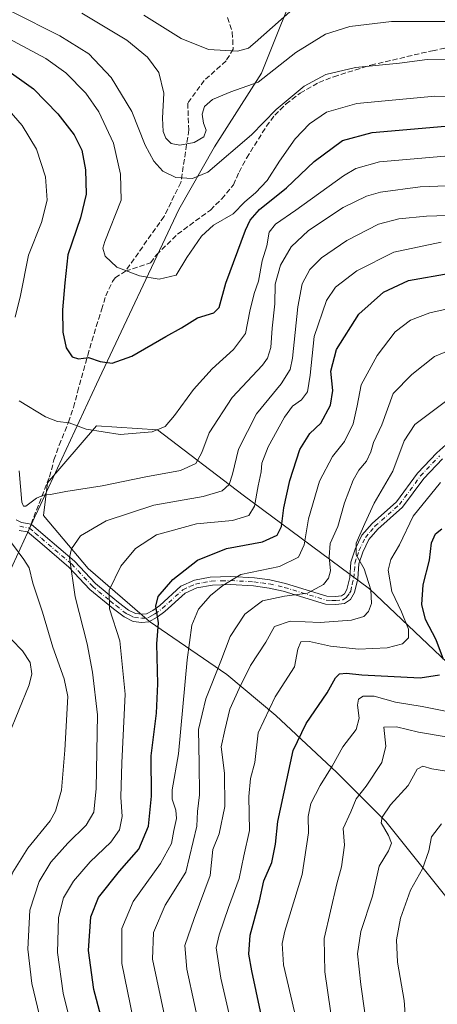
# Model space of a CAD drawing. Units: metres. Extents: x 614002 to 617458, y 4745570 to 4747941.
# Drawn here: x 615252 to 615382, y 4746356 to 4746663 of the extents above; entities that cross this region are included whole.
import ezdxf

# ---------------------------------------------------------------- set-up
doc = ezdxf.new("R2010")
doc.units = ezdxf.units.M
doc.header["$MEASUREMENT"] = 0
doc.linetypes.add('DGN Style 3', pattern=[2.307223458686699, 1.648016756204785, -0.6592067024819142])
doc.linetypes.add('DGN Style 4', pattern=[2.6384748266838614, 1.318413404963828, -0.6592067024819142, 0.001648016756204785, -0.6592067024819142])
for name, color, linetype, lineweight in [('Camino Cxs', 7, 'Continuous', 0), ('Camino eje', 30, 'DGN Style 4', 13), ('Curva de nivel maestra', 30, 'Continuous', 30), ('Curva de nivel normal', 30, 'Continuous', 0), ('Entidad de ámbito territorial', 7, 'Continuous', 0), ('Entidad de ámbito territorial CxS', 92, 'Continuous', 0), ('Matorral CxS', 135, 'Continuous', 0), ('Municipio', 91, 'Continuous', 13), ('Municipio CxS', 4, 'Continuous', 0), ('Senda', 7, 'DGN Style 3', 0), ('Senda no paivmentada conexión', 7, 'DGN Style 3', 0)]:
    doc.layers.add(name, color=color, linetype=linetype, lineweight=lineweight)

# ---------------------------------------------------------------- blocks, each defined once
blk = doc.blocks.new('*U17')
at = {"layer": 'Matorral CxS', "color": 135, "linetype": 'Continuous', "lineweight": 0}
blk.add_polyline3d([(615386.4649, 4746387.922900001, 576.0029000000068), (615366.1447999999, 4746413.322899999, 584.6306000000042), (615350.9047999998, 4746428.562899999, 594.5651999999973), (615331.8547999999, 4746446.343, 604.1938999999984), (615316.6146999998, 4746459.043, 613.3761999999988), (615292.4846999999, 4746475.552999999, 625.707899999994), (615273.4347000001, 4746492.063100001, 632.809500000003), (615259.4647000004, 4746508.573100001, 638.9259000000021), (615260.7346000001, 4746518.733100001, 640.6091000000015), (615275.9747000001, 4746536.5132, 646.0720000000001), (615295.0247, 4746535.243100001, 645.1346999999951), (615321.6947999997, 4746514.9231, 632.6143000000011), (615361.0648999996, 4746485.713, 609.3929000000062), (615385.1948999995, 4746462.853, 599.0528000000049)], dxfattribs=at)
blk = doc.blocks.new('*U19')
at = {"layer": 'Matorral CxS', "color": 135, "linetype": 'Continuous', "lineweight": 0}
blk.add_polyline3d([(615385.1948999995, 4746462.853, 599.0528000000049), (615361.0648999996, 4746485.713, 609.3929000000062), (615321.6947999997, 4746514.9231, 632.6143000000011), (615295.0247, 4746535.243100001, 645.1346999999951), (615275.9747000001, 4746536.5132, 646.0720000000001), (615260.7346000001, 4746518.733100001, 640.6091000000015), (615259.4647000004, 4746508.573100001, 638.9259000000021), (615273.4347000001, 4746492.063100001, 632.809500000003), (615292.4846999999, 4746475.552999999, 625.707899999994), (615316.6146999998, 4746459.043, 613.3761999999988), (615331.8547999999, 4746446.343, 604.1938999999984), (615350.9047999998, 4746428.562899999, 594.5651999999973), (615366.1447999999, 4746413.322899999, 584.6306000000042), (615386.4649, 4746387.922900001, 576.0029000000068)], dxfattribs=at)

msp = doc.modelspace()

# ---------------------------------------------------------------- linework, layer by layer
at = {"layer": 'Camino Cxs', "color": 7, "linetype": 'Continuous', "lineweight": 0}
for points in [[(615250.9301000005, 4746507.210100001, 639.0188999999956), (615252.6201, 4746506.380100001, 639.0898000000016), (615255.5900999998, 4746505.9301, 638.6572000000015), (615259.3501000004, 4746502.720100001, 637.5757000000012), (615269.1601, 4746494.340100001, 634.1667000000016), (615275.6700999998, 4746487.420100001, 631.3659999999945), (615279.3201000001, 4746484.380100001, 629.9716000000044), (615282.8701, 4746481.520099999, 628.6208999999944), (615285.9101, 4746479.1501, 627.4581999999937), (615288.1601, 4746478.0801, 626.6220999999932), (615290.1902000001, 4746477.840100001, 626.0261000000028), (615291.5900999998, 4746477.940099999, 625.636400000003), (615293.5201000003, 4746479.030099999, 625.1248999999953), (615295.6901000004, 4746480.620100001, 624.5102000000043), (615302.2200999996, 4746486.5701, 623.3248000000021), (615306.5100999996, 4746488.450099999, 622.3681999999973), (615311.3901000004, 4746489.4101, 621.7008999999962), (615317.8101000005, 4746489.590100001, 620.7173000000039), (615325.1700999998, 4746489.1801, 619.678700000004), (615330.0201000003, 4746488.530099999, 618.9030999999959), (615334.8300999999, 4746487.420100001, 617.8427999999985), (615347.7701000003, 4746483.4901, 614.4980999999971), (615350.4801000003, 4746483.360099999, 613.6680000000051), (615352.3000999996, 4746483.5801, 613.1725000000006), (615353.2101999996, 4746484.200099999, 612.9899000000005), (615354.0000999998, 4746485.540100001, 612.8087999999989), (615354.8801999995, 4746489.300100001, 611.9615999999951), (615355.2801000001, 4746494.050100001, 610.8450000000012), (615356.5900999998, 4746498.0801, 610.2032999999938), (615358.6902000001, 4746502.460100001, 610.3295000000071), (615361.8501000004, 4746506.120100001, 608.8776999999973), (615369.4200999998, 4746512.860099999, 607.584400000007), (615376.0000999998, 4746521.7301, 606.7985999999946), (615382.0301000001, 4746528.140100001, 606.9236999999994), (615385.8000999996, 4746531.420100001, 607.1916999999958)], [(615250.9301000005, 4746507.210100001, 639.0188999999956), (615252.6201, 4746506.380100001, 639.0898000000016), (615255.5900999998, 4746505.9301, 638.6572000000015), (615259.3501000004, 4746502.720100001, 637.5757000000012), (615269.1601, 4746494.340100001, 634.1667000000016), (615275.6700999998, 4746487.420100001, 631.3659999999945), (615279.3201000001, 4746484.380100001, 629.9716000000044), (615282.8701, 4746481.520099999, 628.6208999999944), (615285.9101, 4746479.1501, 627.4581999999937), (615288.1601, 4746478.0801, 626.6220999999932), (615290.1902000001, 4746477.840100001, 626.0261000000028), (615291.5900999998, 4746477.940099999, 625.636400000003), (615293.5201000003, 4746479.030099999, 625.1248999999953), (615295.6901000004, 4746480.620100001, 624.5102000000043), (615302.2200999996, 4746486.5701, 623.3248000000021), (615306.5100999996, 4746488.450099999, 622.3681999999973), (615311.3901000004, 4746489.4101, 621.7008999999962), (615317.8101000005, 4746489.590100001, 620.7173000000039), (615325.1700999998, 4746489.1801, 619.678700000004), (615330.0201000003, 4746488.530099999, 618.9030999999959), (615334.8300999999, 4746487.420100001, 617.8427999999985), (615347.7701000003, 4746483.4901, 614.4980999999971), (615350.4801000003, 4746483.360099999, 613.6680000000051), (615352.3000999996, 4746483.5801, 613.1725000000006), (615353.2101999996, 4746484.200099999, 612.9899000000005), (615354.0000999998, 4746485.540100001, 612.8087999999989), (615354.8801999995, 4746489.300100001, 611.9615999999951), (615355.2801000001, 4746494.050100001, 610.8450000000012), (615356.5900999998, 4746498.0801, 610.2032999999938), (615358.6902000001, 4746502.460100001, 610.3295000000071), (615361.8501000004, 4746506.120100001, 608.8776999999973), (615369.4200999998, 4746512.860099999, 607.584400000007), (615376.0000999998, 4746521.7301, 606.7985999999946), (615382.0301000001, 4746528.140100001, 606.9236999999994), (615385.8000999996, 4746531.420100001, 607.1916999999958)], [(615383.7401000002, 4746526.270099999, 606.2967000000062), (615377.9401000004, 4746520.110099999, 606.065300000002), (615371.2901, 4746511.1501, 606.7320000000036), (615363.6501000002, 4746504.350099999, 607.9980999999971), (615360.8101000005, 4746501.0701, 609.0841999999975), (615358.9301000005, 4746497.1501, 609.2544999999955), (615357.7701000003, 4746493.550100001, 609.8304000000062), (615357.3701, 4746488.9101, 610.9921000000032), (615356.3701, 4746484.590100001, 612.1141999999963), (615355.0900999998, 4746482.4301, 612.5494000000035), (615353.2101999996, 4746481.1501, 612.624299999996), (615350.5701000001, 4746480.8301, 613.0305999999982), (615347.3300999999, 4746480.9901, 613.6321999999927), (615334.1700999998, 4746484.9901, 616.897100000002), (615329.7500999998, 4746486.0101, 617.7195999999967), (615324.9301000005, 4746486.670100001, 618.5690999999933), (615317.7701000003, 4746487.0701, 619.6561999999976), (615312.1401000004, 4746486.9301, 620.5577000000048), (615307.2500999998, 4746486.030099999, 621.3913999999932), (615303.6102, 4746484.4301, 622.3646000000008), (615297.2901, 4746478.670100001, 624.0185999999958), (615294.8901000004, 4746476.9101, 624.681899999996), (615292.3301999997, 4746475.470100001, 625.4704999999958), (615290.1300999997, 4746475.3101, 626.1777000000002), (615287.4501, 4746475.630100001, 626.9983999999968), (615284.5701000001, 4746476.9901, 627.8917999999976), (615281.2901, 4746479.550100001, 629.2070999999996), (615273.9402000001, 4746485.5701, 632.1665999999968), (615267.4101, 4746492.5101, 634.9312999999966), (615258.3300999999, 4746500.270099999, 637.8877999999969), (615254.5000999998, 4746503.550100001, 638.7844999999943), (615251.8601000002, 4746503.950099999, 639.4198999999935)], [(615383.7401000002, 4746526.270099999, 606.2967000000062), (615377.9401000004, 4746520.110099999, 606.065300000002), (615371.2901, 4746511.1501, 606.7320000000036), (615363.6501000002, 4746504.350099999, 607.9980999999971), (615360.8101000005, 4746501.0701, 609.0841999999975), (615358.9301000005, 4746497.1501, 609.2544999999955), (615357.7701000003, 4746493.550100001, 609.8304000000062), (615357.3701, 4746488.9101, 610.9921000000032), (615356.3701, 4746484.590100001, 612.1141999999963), (615355.0900999998, 4746482.4301, 612.5494000000035), (615353.2101999996, 4746481.1501, 612.624299999996), (615350.5701000001, 4746480.8301, 613.0305999999982), (615347.3300999999, 4746480.9901, 613.6321999999927), (615334.1700999998, 4746484.9901, 616.897100000002), (615329.7500999998, 4746486.0101, 617.7195999999967), (615324.9301000005, 4746486.670100001, 618.5690999999933), (615317.7701000003, 4746487.0701, 619.6561999999976), (615312.1401000004, 4746486.9301, 620.5577000000048), (615307.2500999998, 4746486.030099999, 621.3913999999932), (615303.6102, 4746484.4301, 622.3646000000008), (615297.2901, 4746478.670100001, 624.0185999999958), (615294.8901000004, 4746476.9101, 624.681899999996), (615292.3301999997, 4746475.470100001, 625.4704999999958), (615290.1300999997, 4746475.3101, 626.1777000000002), (615287.4501, 4746475.630100001, 626.9983999999968), (615284.5701000001, 4746476.9901, 627.8917999999976), (615281.2901, 4746479.550100001, 629.2070999999996), (615273.9402000001, 4746485.5701, 632.1665999999968), (615267.4101, 4746492.5101, 634.9312999999966), (615258.3300999999, 4746500.270099999, 637.8877999999969), (615254.5000999998, 4746503.550100001, 638.7844999999943), (615251.8601000002, 4746503.950099999, 639.4198999999935)]]:
    msp.add_polyline3d(points, dxfattribs=at)
at = {"layer": 'Camino eje', "color": 30, "linetype": 'DGN Style 4', "lineweight": 13, "extrusion": (0.2303921808957665, 0.9157003223189549, 0.3292603266217397), "elevation": 4488336.131351989, "flags": 128}
msp.add_lwpolyline([(561479.7585546316, -1564425.417032175), (561478.2313872285, -1564425.678300722), (561476.6673419193, -1564426.012220353)], dxfattribs=at)
at = {"layer": 'Camino eje', "color": 30, "linetype": 'DGN Style 4', "lineweight": 13}
msp.add_polyline3d([(615255.1037, 4746504.690099999, 638.6787999999942), (615256.9250999996, 4746503.1351, 638.1107000000047), (615258.8400999998, 4746501.495100001, 637.6748999999982), (615268.2851, 4746493.425100001, 634.5144), (615274.8051000005, 4746486.495100001, 631.7388000000064), (615276.6300999997, 4746484.975099999, 630.9747999999963), (615280.3051000005, 4746481.965100001, 629.5544999999984), (615282.0800999999, 4746480.5351, 628.8641999999963), (615285.2401000002, 4746478.0701, 627.5963999999949), (615286.3651000002, 4746477.5351, 627.154999999999), (615287.8051000005, 4746476.8551, 626.7402000000002), (615290.1601, 4746476.575099999, 626.077099999995), (615291.9600999998, 4746476.7051, 625.540399999998), (615293.2401000002, 4746477.425100001, 625.1539000000049), (615294.2050999999, 4746477.970100001, 624.8953000000038), (615296.4901000002, 4746479.645099999, 624.2575999999972), (615302.9151, 4746485.5001, 622.8383999999933), (615305.0601000005, 4746486.440099999, 622.2621999999974), (615306.8800999997, 4746487.2401, 621.7446000000054), (615309.3201000001, 4746487.720100001, 621.321100000001), (615311.7651000004, 4746488.170100001, 621.062699999995), (615314.9751000004, 4746488.2601, 620.561799999996), (615317.7901, 4746488.3301, 620.1496000000043), (615325.0500999996, 4746487.925100001, 619.057799999995), (615327.4751000004, 4746487.600099999, 618.5681999999942), (615329.8850999996, 4746487.270099999, 618.2494000000006), (615334.5000999998, 4746486.2051, 617.3714999999938), (615347.5500999996, 4746482.2401, 614.0458999999975), (615349.1700999998, 4746482.1601, 613.6646000000037), (615350.5251000002, 4746482.095100001, 613.3534000000072), (615352.7550999997, 4746482.3651, 612.9326000000001), (615353.9225000005, 4746483.1601, 612.7771000000066), (615354.7901, 4746484.395099999, 612.5693000000028), (615355.1851000005, 4746485.065099999, 612.429999999993), (615355.6851000005, 4746487.225099999, 612.1135000000068), (615356.1250999998, 4746489.1051, 611.479600000006), (615356.3251, 4746491.425100001, 610.7970000000059), (615356.5251000002, 4746493.800100001, 610.3364000000003), (615357.1801000005, 4746495.815099999, 609.8696999999956), (615357.7600999996, 4746497.6151, 609.5265000000073), (615359.7500999998, 4746501.765100001, 609.6570999999967), (615361.3300999999, 4746503.595100001, 608.9793999999965), (615362.7500999998, 4746505.235099999, 608.3549999999959), (615370.3551000003, 4746512.005100001, 607.1625000000058), (615376.9700999996, 4746520.920100001, 606.3984999999957), (615382.8850999996, 4746527.2051, 606.5956000000006)], dxfattribs=at)
at = {"layer": 'Curva de nivel maestra', "color": 30, "linetype": 'Continuous', "lineweight": 30, "flags": 128}
for points, elevation in [([(615246.6500000004, 4746648.4001), (615256.3499999996, 4746641.4301), (615263.9199999999, 4746633.670100001), (615269.0700000003, 4746627.1501), (615271.4500000002, 4746622.3301), (615272.5899999999, 4746616.1801), (615272.8200000003, 4746608.690099999), (615271.0099999999, 4746601.3201), (615267.0599999996, 4746589.7301), (615266.0800000001, 4746581.050100001), (615265.3799999999, 4746572.600099999), (615265.5499999998, 4746565.690099999), (615266.5099999999, 4746560.850099999), (615268.3899999997, 4746558.0001), (615270.3799999999, 4746557.4001), (615273.5300000003, 4746557.7401), (615277.1600000003, 4746556.520099999), (615280.8399999999, 4746555.9801), (615286.9900000002, 4746558.170100001), (615297.5599999996, 4746564.350099999), (615302.4600000001, 4746567.0701), (615307.4100000003, 4746570.100099999), (615312.5499999998, 4746571.7401), (615314.2000000002, 4746573.360099999), (615316.3099999996, 4746580.9801), (615322.4000000004, 4746597.390100001), (615323.8700000001, 4746600.5701), (615326.7999999998, 4746603.920100001), (615335.1399999997, 4746610.5801), (615343.7999999998, 4746618.8301), (615352.6399999997, 4746625.4001), (615361.8300000001, 4746627.890100001), (615384.6399999997, 4746629.8201)], 650), ([(615281.2699999996, 4746338.0101), (615275.1799999997, 4746360.9801), (615273.5300000003, 4746373.140100001), (615274.2199999997, 4746383.6601), (615276.6500000004, 4746389.640100001), (615283.1399999997, 4746397.8101), (615289.1500000004, 4746404.700099999), (615292.1900000004, 4746411.880100001), (615293.1600000003, 4746421.190099999), (615292.9800000006, 4746433.780099999), (615294.6799999997, 4746447.020099999), (615295.1299999999, 4746456.220100001), (615294.8099999996, 4746468.600099999), (615295.2999999998, 4746475.220100001), (615294.4900000002, 4746480.4101), (615295.1900000004, 4746483.340100001), (615299.7699999996, 4746488.6601), (615307.4199999999, 4746494.670100001), (615316.4800000006, 4746498.300100001), (615327.6799999997, 4746500.370100001), (615332.3099999996, 4746502.5001), (615333.5899999999, 4746505.220100001), (615334.3600000005, 4746510.970100001), (615336.2599999999, 4746519.520099999), (615339.3700000001, 4746529.100099999), (615342.4600000001, 4746534.1601), (615345.9000000004, 4746537.380100001), (615348.9400000004, 4746542.920100001), (615349.5899999999, 4746547.5001), (615349.0300000003, 4746553.4901), (615350.7199999997, 4746560.270099999), (615357.7000000002, 4746571.2601), (615365.4400000004, 4746578.100099999), (615373.2000000002, 4746581.7501), (615386.1399999997, 4746584.100099999)], 625), ([(615384.1399999997, 4746463.7601), (615381.79, 4746469.9301), (615378.54, 4746476.2401), (615377.3099999996, 4746480.880100001), (615377.7800000003, 4746487.0001), (615379.7199999997, 4746494.700099999), (615380.4000000004, 4746500.0801), (615381.5899999999, 4746502.880100001), (615383.5899999999, 4746504.460100001)], 600), ([(615329.8300000001, 4746341.460100001), (615324.3499999996, 4746366.8301), (615323.4699999997, 4746371.970100001), (615323.8600000005, 4746377.880100001), (615326.7699999996, 4746388.5801), (615328.1200000001, 4746394.880100001), (615330.5999999996, 4746400.5601), (615331.7100000001, 4746406.2501), (615332.4800000006, 4746413.340100001), (615337.2999999998, 4746435.380100001), (615341.2699999996, 4746443.860099999), (615347.9000000004, 4746453.380100001), (615350.4500000002, 4746458.030099999), (615351.6500000004, 4746459.3201), (615353.8499999996, 4746459.5101), (615358.6699999999, 4746458.940099999), (615376.8300000001, 4746458.040100001), (615382.8600000005, 4746459.020099999)], 600)]:
    msp.add_lwpolyline(points, dxfattribs=dict(at, elevation=elevation))
at = {"layer": 'Curva de nivel normal', "color": 30, "linetype": 'Continuous', "lineweight": 0, "flags": 128}
for points, elevation in [([(615393.1799999997, 4746650.710000001), (615379.0499999998, 4746650.59), (615370.3700000001, 4746649.480000001), (615356.6500000004, 4746648.060000001), (615347.4299999997, 4746645.939999999), (615340.7199999997, 4746642.279999999), (615331.9199999999, 4746635.02), (615324.2800000003, 4746627.17), (615310.6600000003, 4746615.539999999), (615305.9100000003, 4746613.560000001), (615300.7199999997, 4746613.800000001), (615296.7000000002, 4746615.779999999), (615293.8200000003, 4746618.890000001), (615291.2000000002, 4746623.92), (615286.9500000002, 4746634.4), (615280.5800000001, 4746645.01), (615273.5999999996, 4746652.34), (615264.54, 4746657.949999999), (615249.7000000002, 4746665.439999999)], 660), ([(615271.4299999997, 4746665.039999999), (615285.4600000001, 4746656.600000001), (615291.8799999999, 4746651.289999999), (615295.4600000001, 4746646.529999999), (615297, 4746640.060000001), (615296.5300000003, 4746632.27), (615296.7999999998, 4746628.140000001), (615297.6399999997, 4746626.07), (615299.2999999998, 4746624.470000001), (615301.9800000006, 4746623.869999999), (615306.4000000004, 4746624.720000001), (615309.4000000004, 4746626.550000001), (615310.1399999997, 4746628.550000001), (615309.3600000005, 4746630.75), (615308.9100000003, 4746633.59), (615309.6699999999, 4746635.930000001), (615312.1399999997, 4746638.17), (615317.7999999998, 4746640.5), (615326.3700000001, 4746643.550000001), (615338.0800000001, 4746652.730000001), (615347.3700000001, 4746658.460000001), (615354.9400000004, 4746660.880000001), (615367.9400000004, 4746662.460000001), (615386.4699999997, 4746662.369999999)], 665), ([(615336.2199999997, 4746665.380000001), (615325.4699999997, 4746655.84), (615323.3399999999, 4746654.140000001), (615319.9199999999, 4746653.17), (615310.9199999999, 4746653.74), (615302.4000000004, 4746657.140000001), (615290.7199999997, 4746664.380000001)], 670), ([(615410.7000000002, 4746638.4), (615381.4199999999, 4746639.210000001), (615357.1399999997, 4746636.880000001), (615347.5999999996, 4746634.199999999), (615342.3200000003, 4746630.539999999), (615337.8899999997, 4746625.880000001), (615332.9600000001, 4746618.880000001), (615329.2000000002, 4746612.92), (615325.5499999998, 4746609.02), (615322.2400000002, 4746606.230000001), (615318.5800000001, 4746602.51), (615312.4400000004, 4746599.039999999), (615308.6699999999, 4746595.609999999), (615304.1200000001, 4746588.960000001), (615300.8499999996, 4746583.470000001), (615295.5300000003, 4746582.189999999), (615289.3399999999, 4746583.199999999), (615282.3300000001, 4746585.960000001), (615278.6699999999, 4746589.300000001), (615278.0099999999, 4746591.800000001), (615278.5800000001, 4746593.880000001), (615283.7100000001, 4746606.789999999), (615283.4400000004, 4746614.869999999), (615281.3300000001, 4746624.49), (615276.7400000002, 4746634.32), (615272.7000000002, 4746640.109999999), (615266.4699999997, 4746646.380000001), (615260.1900000004, 4746650.939999999), (615248.5700000003, 4746657.100000001)], 655), ([(615247.4100000003, 4746636.26), (615252.8499999996, 4746630), (615257.25, 4746622.619999999), (615260.1200000001, 4746614.029999999), (615260.6399999997, 4746606.730000001), (615258.8300000001, 4746599.859999999), (615254.8200000003, 4746589.67), (615252.3399999999, 4746577.060000001), (615250.5999999996, 4746570.34)], 645), ([(615251.8499999996, 4746544.27), (615260.0599999996, 4746539.32), (615263.79, 4746537.83), (615267.4699999997, 4746537.4), (615272.7999999998, 4746535.449999999), (615283.3499999996, 4746533.810000001), (615293.3300000001, 4746534.609999999), (615297.3499999996, 4746536.33), (615300.3300000001, 4746539.779999999), (615306.2599999999, 4746547.789999999), (615312, 4746554.26), (615318.7000000002, 4746560.32), (615322.3899999997, 4746565.279999999), (615323.7300000006, 4746572.26), (615325.1600000003, 4746577.74), (615326.4699999997, 4746581.51), (615327.6399999997, 4746587.850000001), (615329.0199999996, 4746592.539999999), (615329.7699999996, 4746596.77), (615331.7999999998, 4746599.34), (615338.0999999996, 4746603.65), (615352.9699999997, 4746614.390000001), (615356.7400000002, 4746616.600000001), (615364.1799999997, 4746618.680000001), (615384.4699999997, 4746620.480000001)], 645), ([(615251.9000000004, 4746522.550000001), (615252.7400000002, 4746512.710000001), (615253.2800000003, 4746511.49), (615253.9900000002, 4746511.52), (615257.3200000003, 4746513.960000001), (615259.5199999996, 4746514.930000001), (615261.7000000002, 4746515.09), (615266.4100000003, 4746516.060000001), (615277.7599999999, 4746517.869999999), (615291.3600000005, 4746520.600000001), (615302.1799999997, 4746522.560000001), (615306.9699999997, 4746524.77), (615308.7999999998, 4746528.230000001), (615311.0700000003, 4746534.32), (615318.2400000002, 4746545.32), (615327.6900000004, 4746555.380000001), (615329.3099999996, 4746557.550000001), (615330.3499999996, 4746560.880000001), (615330.7599999999, 4746566.960000001), (615331.5599999996, 4746574.5), (615331.6200000001, 4746580.619999999), (615333.3099999996, 4746586.550000001), (615336.6799999997, 4746592.220000001), (615342.0800000001, 4746597.32), (615352.8399999999, 4746604.5), (615360.0700000003, 4746608.039999999), (615364.4500000002, 4746609.300000001), (615376.8499999996, 4746610.960000001), (615385.1200000001, 4746611.199999999)], 640), ([(615260, 4746345.49), (615255.8899999997, 4746362.84), (615254.6100000005, 4746373.539999999), (615255.25, 4746385.66), (615258.1399999997, 4746394.66), (615261.8099999996, 4746400.619999999), (615267.0599999996, 4746406.539999999), (615272.7999999998, 4746412.199999999), (615275.1600000003, 4746416.210000001), (615275.8700000001, 4746423.619999999), (615276.3099999996, 4746446.550000001), (615274.7599999999, 4746459.83), (615273.0700000003, 4746468.640000001), (615269.3799999999, 4746483.279999999), (615267.6100000005, 4746495.470000001), (615268.1900000004, 4746498.220000001), (615270.9800000006, 4746502.25), (615278.9699999997, 4746506.980000001), (615293.8200000003, 4746511.83), (615309.1799999997, 4746514.480000001), (615315.1500000004, 4746516.300000001), (615317.2800000003, 4746518.210000001), (615318.3899999997, 4746521.480000001), (615320.2000000002, 4746529.220000001), (615325.79, 4746540.220000001), (615333.5300000003, 4746549.550000001), (615336.2800000003, 4746554.07), (615337.04, 4746557.550000001), (615338.6799999997, 4746573.550000001), (615340.0300000003, 4746580.720000001), (615342.4600000001, 4746585.16), (615346.1100000005, 4746588.800000001), (615354.0300000003, 4746594.230000001), (615363.8899999997, 4746599.33), (615370.2199999997, 4746600.960000001), (615378.7599999999, 4746601.75), (615391.7800000003, 4746602.210000001)], 635), ([(615383.4100000003, 4746593.730000001), (615368.6299999999, 4746590.619999999), (615357.0999999996, 4746584.75), (615350.4299999997, 4746579.680000001), (615347.5999999996, 4746575.5), (615343.8399999999, 4746564.350000001), (615342.5599999996, 4746552.279999999), (615341.6900000004, 4746547.119999999), (615339.9000000004, 4746544.609999999), (615337.0599999996, 4746542.619999999), (615334.5199999996, 4746539.180000001), (615329.5, 4746529.960000001), (615327.5099999999, 4746524.880000001), (615327.2800000003, 4746522.220000001), (615326.3799999999, 4746517.880000001), (615325.25, 4746511.550000001), (615323.4000000004, 4746508.59), (615318.3499999996, 4746507.039999999), (615307.1299999999, 4746505.949999999), (615294.7199999997, 4746502.560000001), (615288.1500000004, 4746498.369999999), (615283.5300000003, 4746492.82), (615279.9400000004, 4746485.369999999), (615279.9900000002, 4746479.550000001), (615283.2400000002, 4746469.560000001), (615284.8899999997, 4746452.939999999), (615283.8399999999, 4746431.560000001), (615283.5999999996, 4746420.880000001), (615283.9900000002, 4746414.880000001), (615283.1799999997, 4746410.730000001), (615280.4400000004, 4746406.92), (615273.9699999997, 4746400.730000001), (615268.8600000005, 4746394.720000001), (615265.75, 4746389.58), (615264.1799999997, 4746383.390000001), (615263.8499999996, 4746372.550000001), (615265.5599999996, 4746359.83), (615269.7400000002, 4746343.199999999)], 630), ([(615387.75, 4746573.430000001), (615379.7999999998, 4746571.74), (615373.79, 4746569.380000001), (615369.0800000001, 4746565.75), (615363.4600000001, 4746558.42), (615358.4500000002, 4746549.32), (615357.2000000002, 4746542.689999999), (615355.9699999997, 4746537.17), (615353.2599999999, 4746531.619999999), (615349.4699999997, 4746527), (615345.4800000006, 4746519.32), (615342.0499999998, 4746507.560000001), (615340.6900000004, 4746499.41), (615338.9400000004, 4746495.630000001), (615333.0099999999, 4746492.74), (615320.9100000003, 4746490.220000001), (615315.4000000004, 4746486.800000001), (615311.4800000006, 4746483.699999999), (615307.7999999998, 4746479.390000001), (615305.6600000003, 4746474.439999999), (615304.2000000002, 4746463.609999999), (615301.5199999996, 4746434.4), (615299.6100000005, 4746423.220000001), (615299.5499999998, 4746420.220000001), (615300.7100000001, 4746416.880000001), (615300.9100000003, 4746414.220000001), (615300.0999999996, 4746410.550000001), (615299.3600000005, 4746406.449999999), (615295.9100000003, 4746400.199999999), (615287.4100000003, 4746388.4), (615283.8399999999, 4746379.99), (615283.9100000003, 4746369.100000001), (615287.3899999997, 4746351.850000001)], 620), ([(615297.5199999996, 4746351.439999999), (615293.4100000003, 4746370.480000001), (615293.75, 4746378.779999999), (615297.4100000003, 4746387.220000001), (615303.8200000003, 4746397.550000001), (615307.2000000002, 4746411.850000001), (615307.5099999999, 4746416.42), (615308.04, 4746421.630000001), (615308.0099999999, 4746431.34), (615307.7800000003, 4746442), (615310.0700000003, 4746451.550000001), (615314.7100000001, 4746463.220000001), (615317.6200000001, 4746470.880000001), (615322.1600000003, 4746477.869999999), (615327.7100000001, 4746482.01), (615334.5599999996, 4746483.480000001), (615341.7599999999, 4746484.449999999), (615346.6699999999, 4746487.09), (615348.2800000003, 4746489.060000001), (615348.8700000001, 4746491.34), (615348.4299999997, 4746495.699999999), (615348.8200000003, 4746499.83), (615351.1900000004, 4746505.130000001), (615353.25, 4746512.58), (615355.9500000002, 4746519.550000001), (615357.75, 4746522.710000001), (615360.1399999997, 4746525.539999999), (615361.4500000002, 4746528.430000001), (615362.2699999996, 4746531.33), (615364.8600000005, 4746536.83), (615368.4500000002, 4746546.550000001), (615374.2100000001, 4746552.52), (615381.29, 4746558.109999999), (615390.8799999999, 4746562.039999999)], 615), ([(615308.9299999997, 4746345.369999999), (615304.0899999999, 4746367.310000001), (615303.54, 4746374.74), (615306.4299999997, 4746383.060000001), (615311.4299999997, 4746396.550000001), (615312.2100000001, 4746404.550000001), (615314.1900000004, 4746409.49), (615315.9900000002, 4746418.01), (615315.8300000001, 4746428.350000001), (615314.8700000001, 4746436.52), (615315.9600000001, 4746441.779999999), (615317.4900000002, 4746448.32), (615320.4600000001, 4746454.75), (615323.9800000006, 4746461.869999999), (615328.7000000002, 4746469.17), (615331.4000000004, 4746474), (615336.3700000001, 4746475.66), (615345.7199999997, 4746475.32), (615355.4800000006, 4746476.039999999), (615359.2599999999, 4746477.140000001), (615360.7100000001, 4746478.699999999), (615361.6500000004, 4746481.189999999), (615361.4100000003, 4746485.49), (615359.4000000004, 4746491.99), (615356.9000000004, 4746496.350000001), (615356.8499999996, 4746500.029999999), (615359.5599999996, 4746506.130000001), (615362.4900000002, 4746512.4), (615368.3200000003, 4746522.42), (615371.8399999999, 4746531.869999999), (615375.2199999997, 4746536.960000001), (615386.3899999997, 4746545.32)], 610), ([(615383.1399999997, 4746518.82), (615374.6399999997, 4746508.41), (615370.4299999997, 4746499.480000001), (615367.7000000002, 4746494.880000001), (615366.9100000003, 4746491.550000001), (615368, 4746484.880000001), (615371, 4746478.550000001), (615373.2199999997, 4746473.220000001), (615373.1600000003, 4746470.550000001), (615371.2999999998, 4746468.66), (615366.5099999999, 4746467.350000001), (615357.6699999999, 4746466.960000001), (615348.9400000004, 4746467.9), (615342.3399999999, 4746469.33), (615339.6299999999, 4746469.220000001), (615338.7199999997, 4746466.960000001), (615337.7000000002, 4746461.449999999), (615331.6699999999, 4746452.15), (615326.3399999999, 4746440.92), (615325.2699999996, 4746431.720000001), (615323.9199999999, 4746426.720000001), (615323.4100000003, 4746421.08), (615323.7000000002, 4746410.5), (615321.8899999997, 4746402.59), (615320.4400000004, 4746395.600000001), (615317.1100000005, 4746386.529999999), (615314.1799999997, 4746378.01), (615313.2300000006, 4746374.02), (615314.7199999997, 4746364.49), (615321.5199999996, 4746335.220000001)], 605), ([(615249.7199999997, 4746349.359999999), (615246.54, 4746363.5), (615245.1200000001, 4746373.42), (615244.9800000006, 4746380.050000001), (615246.1799999997, 4746387.449999999), (615249.9299999997, 4746397.550000001), (615254.5700000003, 4746405.039999999), (615261.5199999996, 4746413.52), (615263.2100000001, 4746416.550000001), (615265.0999999996, 4746423.039999999), (615266.1100000005, 4746435.550000001), (615267.0800000001, 4746452.230000001), (615265.9199999999, 4746457.779999999), (615262.4100000003, 4746467.600000001), (615259.1399999997, 4746478.529999999), (615256.1699999999, 4746487.539999999), (615255.0499999998, 4746492.27), (615253.4000000004, 4746494.850000001), (615249.4699999997, 4746500.09), (615249.1200000001, 4746502.34)], 640), ([(615239.5199999996, 4746355.5), (615237.1500000004, 4746364.310000001), (615235.7599999999, 4746379.82), (615237.9199999999, 4746393.880000001), (615242.1500000004, 4746405), (615245.5899999999, 4746416.369999999), (615246.3300000001, 4746424.08), (615246.2199999997, 4746429.800000001), (615248.5800000001, 4746440.09), (615255.0199999996, 4746455.91), (615255.8600000005, 4746459.25), (615255.3399999999, 4746462.83), (615252.9800000006, 4746466.470000001), (615249.5, 4746470), (615238.7100000001, 4746473.789999999)], 645), ([(615337.6500000004, 4746354.060000001), (615334.2800000003, 4746368.720000001), (615333.8200000003, 4746375.289999999), (615334.6600000003, 4746379.189999999), (615340.0899999999, 4746396.859999999), (615342.04, 4746409.789999999), (615341.9100000003, 4746414.84), (615342.7699999996, 4746418.92), (615345.6699999999, 4746424.550000001), (615349.4600000001, 4746430.550000001), (615352.7000000002, 4746436.550000001), (615356.8600000005, 4746441.980000001), (615357.8300000001, 4746445.529999999), (615357.2999999998, 4746449.52), (615357.6399999997, 4746451.359999999), (615359.0999999996, 4746452.390000001), (615362.5199999996, 4746452.289999999), (615369.1799999997, 4746450.460000001), (615377.4699999997, 4746449.130000001), (615390.9699999997, 4746446.449999999)], 595), ([(615349.7999999998, 4746347.880000001), (615347.0999999996, 4746366.550000001), (615346.8899999997, 4746376.880000001), (615350.8799999999, 4746393.880000001), (615352.3700000001, 4746399.220000001), (615353.2100000001, 4746405.949999999), (615352.8200000003, 4746411.16), (615355.2000000002, 4746416.279999999), (615356.9100000003, 4746420.32), (615360.0499999998, 4746424.279999999), (615364.8899999997, 4746431.65), (615366.0999999996, 4746436.800000001), (615365.4699999997, 4746442.680000001), (615369.4100000003, 4746442.810000001), (615376.3600000005, 4746441.180000001), (615385.5199999996, 4746439.600000001)], 590), ([(615360.9800000006, 4746344.24), (615358.3799999999, 4746362.560000001), (615357.2800000003, 4746372.08), (615358.2999999998, 4746379.02), (615362.0300000003, 4746390.060000001), (615364.0300000003, 4746399.430000001), (615366.9299999997, 4746404.189999999), (615367.9000000004, 4746406.57), (615366.9600000001, 4746408.960000001), (615364.6799999997, 4746412.9), (615364.9900000002, 4746414.65), (615367.5499999998, 4746418.550000001), (615373.1399999997, 4746424.550000001), (615375.9400000004, 4746429.59), (615377.7100000001, 4746430.58), (615380.5099999999, 4746429.699999999), (615387.5800000001, 4746428.560000001)], 585), ([(615383.5099999999, 4746412.550000001), (615380.3300000001, 4746408.550000001), (615379.5300000003, 4746404.220000001), (615377.5999999996, 4746398.57), (615373.8099999996, 4746391.980000001), (615370.7300000006, 4746383.24), (615369.4199999999, 4746376.52), (615369.75, 4746369.539999999), (615371.8499999996, 4746357.600000001), (615373.1699999999, 4746338.930000001), (615373.5700000003, 4746321.039999999), (615374.4500000002, 4746307.210000001), (615375.5700000003, 4746300.289999999), (615377.1200000001, 4746294.189999999), (615378.8499999996, 4746280.220000001), (615386.1500000004, 4746246.220000001)], 580)]:
    msp.add_lwpolyline(points, dxfattribs=dict(at, elevation=elevation))
at = {"layer": 'Entidad de ámbito territorial', "color": 7, "linetype": 'Continuous', "lineweight": 0, "flags": 128}
msp.add_lwpolyline([(615142.503, 4746307.726000002), (615185.0390000005, 4746370.339000002), (615188.8849999999, 4746376.001000001), (615195.9129999997, 4746386.346999999), (615242.9210000003, 4746478.290999998), (615254.5230000007, 4746503.248000002), (615255.0280000019, 4746504.331000002), (615256.7080000006, 4746507.946000002), (615257.1120000002, 4746508.816000002), (615276.0270000005, 4746549.503000002), (615301.6350000014, 4746603.872999999), (615312.7680000011, 4746623.426000004), (615327.402, 4746646.324), (615340.1420000005, 4746678.328000001), (615372.5510000018, 4746763.734), (615409.9519999997, 4746835.637000003)], dxfattribs=at)
msp.add_lwpolyline([(615142.503, 4746307.726000002), (615185.0390000005, 4746370.339000002), (615188.8849999999, 4746376.001000001), (615195.9129999997, 4746386.346999999), (615242.9210000003, 4746478.290999998), (615254.5230000007, 4746503.248000002), (615255.0280000019, 4746504.331000002), (615256.7080000006, 4746507.946000002), (615257.1120000002, 4746508.816000002), (615276.0270000005, 4746549.503000002), (615301.6350000014, 4746603.872999999), (615312.7680000011, 4746623.426000004), (615327.402, 4746646.324), (615340.1420000005, 4746678.328000001), (615372.5510000018, 4746763.734), (615409.9519999997, 4746835.637000003)], dxfattribs=at)
at = {"layer": 'Entidad de ámbito territorial CxS', "color": 92, "linetype": 'Continuous', "lineweight": 0, "flags": 128}
for points in [[(615142.5029999996, 4746307.726000001), (615185.039, 4746370.339000001), (615188.8849999993, 4746376.001), (615195.9129999991, 4746386.346999999), (615242.9209999997, 4746478.290999998), (615254.523, 4746503.248000001), (615255.0279999991, 4746504.331000002), (615256.708, 4746507.946000001), (615257.1119999996, 4746508.816000001), (615276.0269999999, 4746549.503000001), (615301.6350000007, 4746603.873000001), (615312.7680000005, 4746623.426000002), (615327.4019999994, 4746646.323999999), (615340.1419999999, 4746678.328000001), (615372.550999999, 4746763.733999999), (615409.9519999991, 4746835.637000001)], [(615409.9519999991, 4746835.637000001), (615372.550999999, 4746763.733999999), (615340.1419999999, 4746678.328000001), (615327.4019999994, 4746646.323999999), (615312.7680000005, 4746623.426000002), (615301.6350000007, 4746603.873000001), (615276.0269999999, 4746549.503000001), (615257.1119999996, 4746508.816000001), (615256.708, 4746507.946000001), (615255.0279999991, 4746504.331000002), (615254.523, 4746503.248000001), (615242.9209999997, 4746478.290999998), (615195.9129999991, 4746386.346999999), (615188.8849999993, 4746376.001), (615185.039, 4746370.339000001), (615142.5029999996, 4746307.726000001)]]:
    msp.add_lwpolyline(points, dxfattribs=at)
at = {"layer": 'Matorral CxS', "color": 135, "linetype": 'Continuous', "lineweight": 0}
msp.add_polyline3d([(615386.4649, 4746387.922900001, 576.0029000000068), (615366.1447999999, 4746413.322899999, 584.6306000000042), (615350.9047999998, 4746428.562899999, 594.5651999999973), (615331.8547999999, 4746446.343, 604.1938999999984), (615316.6146999998, 4746459.043, 613.3761999999988), (615292.4846999999, 4746475.552999999, 625.707899999994), (615273.4347000001, 4746492.063100001, 632.809500000003), (615259.4647000004, 4746508.573100001, 638.9259000000021), (615260.7346000001, 4746518.733100001, 640.6091000000015), (615275.9747000001, 4746536.5132, 646.0720000000001), (615295.0247, 4746535.243100001, 645.1346999999951), (615321.6947999997, 4746514.9231, 632.6143000000011), (615361.0648999996, 4746485.713, 609.3929000000062), (615385.1948999995, 4746462.853, 599.0528000000049)], dxfattribs=at)
msp.add_polyline3d([(615386.4649, 4746387.922900001, 576.0029000000068), (615366.1447999999, 4746413.322899999, 584.6306000000042), (615350.9047999998, 4746428.562899999, 594.5651999999973), (615331.8547999999, 4746446.343, 604.1938999999984), (615316.6146999998, 4746459.043, 613.3761999999988), (615292.4846999999, 4746475.552999999, 625.707899999994), (615273.4347000001, 4746492.063100001, 632.809500000003), (615259.4647000004, 4746508.573100001, 638.9259000000021), (615260.7346000001, 4746518.733100001, 640.6091000000015), (615275.9747000001, 4746536.5132, 646.0720000000001), (615295.0247, 4746535.243100001, 645.1346999999951), (615321.6947999997, 4746514.9231, 632.6143000000011), (615361.0648999996, 4746485.713, 609.3929000000062), (615385.1948999995, 4746462.853, 599.0528000000049)], dxfattribs=at)
at = {"layer": 'Municipio', "color": 91, "linetype": 'Continuous', "lineweight": 13, "flags": 128}
msp.add_lwpolyline([(615142.503, 4746307.726000002), (615185.0390000005, 4746370.339000002), (615188.8849999999, 4746376.001000001), (615195.9129999997, 4746386.346999999), (615242.9210000003, 4746478.290999998), (615254.5230000007, 4746503.248000002), (615255.0280000019, 4746504.331000002), (615256.7080000006, 4746507.946000002), (615257.1120000002, 4746508.816000002), (615276.0270000005, 4746549.503000002), (615301.6350000014, 4746603.872999999), (615312.7680000011, 4746623.426000004), (615327.402, 4746646.324), (615340.1420000005, 4746678.328000001), (615372.5510000018, 4746763.734), (615409.9519999997, 4746835.637000003)], dxfattribs=at)
msp.add_lwpolyline([(615142.503, 4746307.726000002), (615185.0390000005, 4746370.339000002), (615188.8849999999, 4746376.001000001), (615195.9129999997, 4746386.346999999), (615242.9210000003, 4746478.290999998), (615254.5230000007, 4746503.248000002), (615255.0280000019, 4746504.331000002), (615256.7080000006, 4746507.946000002), (615257.1120000002, 4746508.816000002), (615276.0270000005, 4746549.503000002), (615301.6350000014, 4746603.872999999), (615312.7680000011, 4746623.426000004), (615327.402, 4746646.324), (615340.1420000005, 4746678.328000001), (615372.5510000018, 4746763.734), (615409.9519999997, 4746835.637000003)], dxfattribs=at)
at = {"layer": 'Municipio CxS', "color": 4, "linetype": 'Continuous', "lineweight": 0, "flags": 128}
for points in [[(615142.5029999996, 4746307.726000001), (615185.039, 4746370.339000001), (615188.8849999993, 4746376.001), (615195.9129999991, 4746386.346999999), (615242.9209999997, 4746478.290999998), (615254.523, 4746503.248000001), (615255.0279999991, 4746504.331000002), (615256.708, 4746507.946000001), (615257.1119999996, 4746508.816000001), (615276.0269999999, 4746549.503000001), (615301.6350000007, 4746603.873000001), (615312.7680000005, 4746623.426000002), (615327.4019999994, 4746646.323999999), (615340.1419999999, 4746678.328000001), (615372.550999999, 4746763.733999999), (615409.9519999991, 4746835.637000001)], [(615409.9519999991, 4746835.637000001), (615372.550999999, 4746763.733999999), (615340.1419999999, 4746678.328000001), (615327.4019999994, 4746646.323999999), (615312.7680000005, 4746623.426000002), (615301.6350000007, 4746603.873000001), (615276.0269999999, 4746549.503000001), (615257.1119999996, 4746508.816000001), (615256.708, 4746507.946000001), (615255.0279999991, 4746504.331000002), (615254.523, 4746503.248000001), (615242.9209999997, 4746478.290999998), (615195.9129999991, 4746386.346999999), (615188.8849999993, 4746376.001), (615185.039, 4746370.339000001), (615142.5029999996, 4746307.726000001)]]:
    msp.add_lwpolyline(points, dxfattribs=at)
at = {"layer": 'Senda', "color": 7, "linetype": 'DGN Style 3', "lineweight": 0}
for points in [[(615316.7758999999, 4746663.668500001, 675.2559000000037), (615318.2829, 4746659.072899999, 673.0339999999997), (615318.5913000006, 4746653.835100001, 670.6429999999964), (615316.3410999998, 4746650.1207, 669.2679000000062), (615309.5541000003, 4746644.075300001, 667.2547999999952), (615304.4102999996, 4746637.0021, 667.656099999993), (615304.7559000002, 4746628.6555, 666.761799999993), (615302.2909000004, 4746612.3181, 660.2158999999956), (615297.0324999997, 4746601.715500001, 657.6079999999929), (615285.0201000003, 4746584.670100001, 656.2356)], [(615255.5900999998, 4746505.9301, 638.6572000000015), (615261.3400999998, 4746520.590100001, 642.2685000000056), (615262.7401000002, 4746525.950099999, 643.494000000006), (615264.3800999997, 4746530.5101, 643.9051000000036), (615267.2600999996, 4746537.630100001, 645.3509000000049), (615268.8201000001, 4746542.270099999, 646.9728999999934), (615270.0701000001, 4746547.020099999, 648.5093000000053), (615273.2600999996, 4746558.5001, 651.1074999999983), (615275.9001000002, 4746567.470100001, 651.760500000004), (615277.5800999999, 4746572.670100001, 653.9553000000016), (615278.8601000002, 4746576.9901, 654.187699999995), (615280.9600999998, 4746581.450099999, 655.3122000000003), (615281.8201000001, 4746582.590100001, 655.6398999999947), (615285.0201000003, 4746584.670100001, 656.2356), (615292.8201000001, 4746587.3101, 657.2428000000073), (615294.6601, 4746589.790100001, 657.1462999999932), (615301.2600999996, 4746596.190099999, 656.2531000000017), (615311.4600999998, 4746603.710100001, 656.6671999999963), (615315.0301000001, 4746607.200099999, 656.7272999999988), (615318.6700999998, 4746611.550100001, 657.1828999999998), (615320.4200999998, 4746615.550100001, 657.9437000000034), (615322.7500999998, 4746619.890100001, 658.5987000000023), (615328.9001000002, 4746629.710100001, 659.2632000000012), (615331.5000999998, 4746633.2301, 659.5559000000068), (615335.0500999996, 4746636.7401, 659.7517999999982), (615339.4200999998, 4746640.110099999, 659.630799999999), (615345.2600999996, 4746643.390100001, 659.5353000000032), (615349.9200999998, 4746645.210100001, 659.7563999999984), (615361.4600999998, 4746648.8301, 661.0227000000014), (615380.6401000004, 4746653.3301, 662.0975999999937), (615385.5500999996, 4746654.2601, 662.0372000000061)]]:
    msp.add_polyline3d(points, dxfattribs=at)
at = {"layer": 'Senda no paivmentada conexión', "color": 7, "linetype": 'DGN Style 3', "lineweight": 0, "extrusion": (0.005920949101741073, 0.0150945248541077, 0.9998685401997421), "elevation": 75927.72200785982, "flags": 128}
msp.add_lwpolyline([(615240.5344366573, 4745899.291967496), (615241.020956036, 4745900.532108784)], dxfattribs=at)

# ---------------------------------------------------------------- block references
at = {"layer": 'Matorral CxS', "color": 135, "linetype": 'Continuous', "lineweight": 0}
for name in ['*U19', '*U17']:
    msp.add_blockref(name, (0, 0), dxfattribs=at)

doc.saveas('drawing.dxf')
